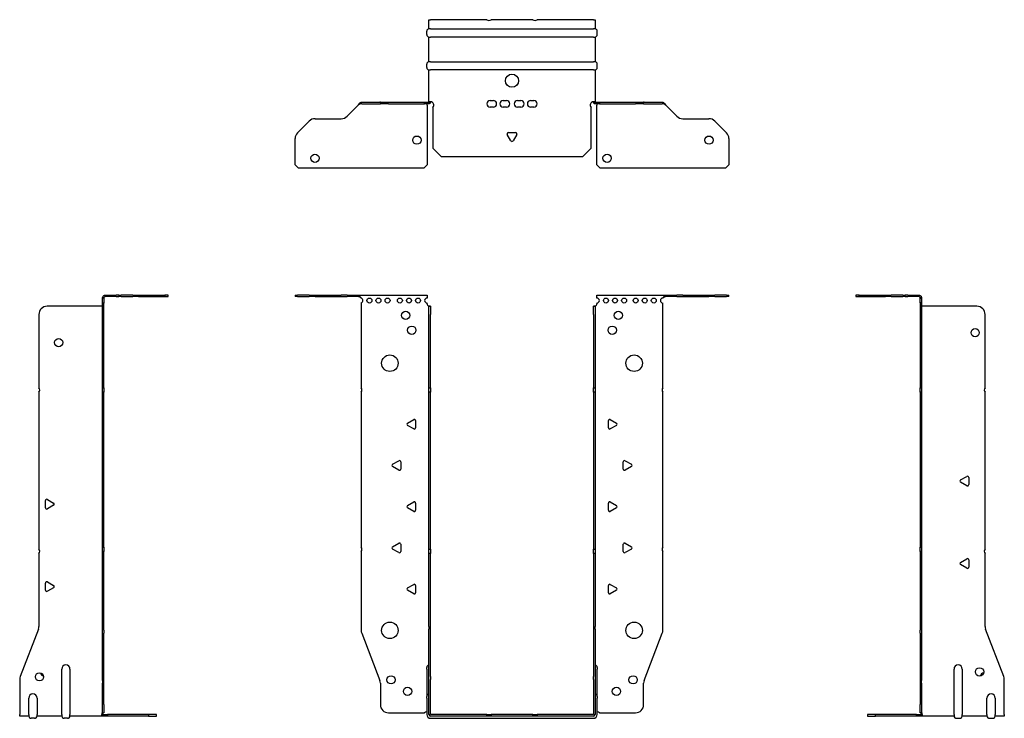
# Model space of a CAD drawing. Units: millimetres. Extents: x -299 to 407, y -651 to 168.
# Drawn here: x -299 to 299, y -256 to 168 of the extents above; entities that cross this region are included whole.
import ezdxf

# ---------------------------------------------------------------- set-up
doc = ezdxf.new("R2010")
doc.units = ezdxf.units.MM

# ---------------------------------------------------------------- blocks, each defined once
blk = doc.blocks.new('EWH253_99-bent-Front')
for p, q in [((-131.47, 0.9), (-131.47, 0)), ((-131.47, 0.9), (-130.01, 0.9)), ((-130.01, 0), (-131.47, 0)), ((-122.94, 0.9), (-130.01, 0.9)), ((-130.01, 0), (-122.94, 0)), ((-122.94, 0.9), (-119.4, 0.9)), ((-119.4, 0), (-122.94, 0)), ((-119.4, 0.9), (-103.54, 0.9)), ((-119.4, 0), (-103.54, 0)), ((-100.01, 0.9), (-103.54, 0.9)), ((-103.54, 0), (-100.01, 0)), ((-100.01, 0.9), (-93.36, 0.9)), ((-93.36, 0), (-100.01, 0)), ((-93.36, 0.3), (-93.36, 0.9)), ((-93.36, 0.9), (-51.47, 0.9)), ((-93.36, 0), (-93.36, 0.3)), ((-51.47, 0.9), (-51.47, -0.9)), ((51.47, -0.9), (51.47, 0.9)), ((51.47, 0.9), (93.36, 0.9)), ((93.36, 0.9), (93.36, 0.3)), ((93.36, 0.9), (100.01, 0.9)), ((93.36, 0.3), (93.36, 0)), ((100.01, 0), (93.36, 0)), ((103.54, 0.9), (100.01, 0.9)), ((100.01, 0), (103.54, 0)), ((103.54, 0.9), (119.4, 0.9)), ((103.54, 0), (119.4, 0)), ((119.4, 0.9), (122.94, 0.9)), ((122.94, 0), (119.4, 0)), ((130.01, 0.9), (122.94, 0.9)), ((122.94, 0), (130.01, 0)), ((130.01, 0.9), (131.47, 0.9)), ((131.47, 0), (130.01, 0)), ((131.47, 0), (131.47, 0.9)), ((-91.47, -0.9), (-91.47, -0.99)), ((-91.47, -3.81), (-91.47, -55.38)), ((-51.47, -4.4), (-51.47, -3.9)), ((-50.37, -5.9), (-50.38, -5.9)), ((-50.37, -10.9), (-50.37, -5.9)), ((-49.47, -5.9), (-50.37, -5.9)), ((-49.47, -5.9), (-49.47, -10.9)), ((49.47, -10.9), (49.47, -5.9)), ((50.37, -5.9), (49.47, -5.9)), ((50.37, -5.9), (50.37, -10.9)), ((50.38, -5.9), (50.37, -5.9)), ((51.47, -3.9), (51.47, -4.4)), ((91.47, -55.38), (91.47, -3.9)), ((-50.37, -55.38), (-50.37, -10.9)), ((-49.47, -55.38), (-49.47, -10.9)), ((49.47, -10.9), (49.47, -55.38)), ((50.37, -10.9), (50.37, -55.38)), ((-91.47, -58.02), (-91.47, -151.88)), ((-50.37, -58.02), (-50.37, -55.38)), ((-50.37, -55.38), (-49.47, -55.38)), ((-50.37, -153.08), (-50.37, -58.02)), ((-49.47, -58.02), (-50.37, -58.02)), ((-49.47, -55.38), (-49.47, -58.02)), ((-49.47, -153.08), (-49.47, -58.02)), ((49.47, -58.02), (49.47, -55.38)), ((49.47, -55.38), (50.37, -55.38)), ((49.47, -58.02), (49.47, -153.08)), ((50.37, -58.02), (49.47, -58.02)), ((50.37, -55.38), (50.37, -58.02)), ((50.37, -58.02), (50.37, -153.08)), ((91.47, -151.88), (91.47, -58.02)), ((-63.37, -76.71), (-59.62, -74.54)), ((-58.42, -75.24), (-58.42, -79.56)), ((58.42, -79.56), (58.42, -75.24)), ((59.62, -74.54), (63.37, -76.71)), ((-59.62, -80.26), (-63.37, -78.09)), ((63.37, -78.09), (59.62, -80.26)), ((-72.37, -101.71), (-68.62, -99.54)), ((-67.42, -100.24), (-67.42, -104.56)), ((67.42, -104.56), (67.42, -100.24)), ((68.62, -99.54), (72.37, -101.71)), ((-68.62, -105.26), (-72.37, -103.09)), ((72.37, -103.09), (68.62, -105.26)), ((-63.37, -126.71), (-59.62, -124.54)), ((-58.42, -125.24), (-58.42, -129.56)), ((58.42, -129.56), (58.42, -125.24)), ((59.62, -124.54), (63.37, -126.71)), ((-59.62, -130.26), (-63.37, -128.09)), ((63.37, -128.09), (59.62, -130.26)), ((-91.47, -154.52), (-91.47, -202.33)), ((-72.37, -151.71), (-68.62, -149.54)), ((-68.62, -155.26), (-72.37, -153.09)), ((-67.42, -150.24), (-67.42, -154.56)), ((-50.37, -155.72), (-50.37, -153.08)), ((-50.37, -153.08), (-49.47, -153.08)), ((-49.47, -153.08), (-49.47, -155.72)), ((49.47, -155.72), (49.47, -153.08)), ((49.47, -153.08), (50.37, -153.08)), ((50.37, -153.08), (50.37, -155.72)), ((67.42, -154.56), (67.42, -150.24)), ((68.62, -149.54), (72.37, -151.71)), ((72.37, -153.09), (68.62, -155.26)), ((91.47, -202.33), (91.47, -154.52)), ((-50.37, -199.97), (-50.37, -155.72)), ((-49.47, -155.72), (-50.37, -155.72)), ((-49.47, -199.97), (-49.47, -155.72)), ((49.47, -155.72), (49.47, -199.97)), ((50.37, -155.72), (49.47, -155.72)), ((50.37, -155.72), (50.37, -199.97)), ((-63.37, -176.71), (-59.62, -174.54)), ((-59.62, -180.26), (-63.37, -178.09)), ((-58.42, -175.24), (-58.42, -179.56)), ((58.42, -179.56), (58.42, -175.24)), ((59.62, -174.54), (63.37, -176.71)), ((63.37, -178.09), (59.62, -180.26)), ((-50.37, -199.97), (-50.37, -201.76)), ((-50.37, -230.37), (-50.37, -201.76)), ((-49.47, -201.76), (-49.47, -199.97)), ((-49.47, -230.37), (-49.47, -201.76)), ((49.47, -199.97), (49.47, -201.76)), ((49.47, -201.76), (49.47, -230.37)), ((50.37, -201.76), (50.37, -199.97)), ((50.37, -201.76), (50.37, -230.37)), ((-91.14, -204.12), (-80.16, -232.73)), ((80.16, -232.73), (91.14, -204.12)), ((-51.72, -225.9), (-51.72, -224.89)), ((-51.72, -225.9), (-51.72, -242.49)), ((51.72, -224.89), (51.72, -225.9)), ((51.72, -242.49), (51.72, -225.9)), ((-50.37, -232.17), (-50.37, -230.37)), ((-50.37, -253.4), (-50.37, -232.17)), ((-49.47, -230.37), (-49.47, -232.17)), ((-49.47, -253.4), (-49.47, -232.17)), ((49.47, -232.17), (49.47, -230.37)), ((49.47, -232.17), (49.47, -253.4)), ((50.37, -230.37), (50.37, -232.17)), ((50.37, -232.17), (50.37, -253.4)), ((-79.83, -234.53), (-79.83, -247.4)), ((79.83, -247.4), (79.83, -234.53)), ((-51.72, -243.5), (-51.72, -242.49)), ((-51.72, -243.5), (-51.72, -253.4)), ((51.72, -242.49), (51.72, -243.5)), ((51.72, -253.4), (51.72, -243.5)), ((-74.83, -252.4), (-53.02, -252.4)), ((-15.32, -253.5), (-49.37, -253.5)), ((-15.32, -254.4), (-49.37, -254.4)), ((-49.37, -255.75), (49.37, -255.75)), ((-15.32, -253.5), (-12.68, -253.5)), ((-15.32, -254.4), (-15.32, -253.5)), ((-12.68, -254.4), (-15.32, -254.4)), ((12.68, -253.5), (-12.68, -253.5)), ((-12.68, -253.5), (-12.68, -254.4)), ((12.68, -254.4), (-12.68, -254.4)), ((12.68, -253.5), (15.32, -253.5)), ((12.68, -254.4), (12.68, -253.5)), ((15.32, -254.4), (12.68, -254.4)), ((49.37, -253.5), (15.32, -253.5)), ((15.32, -253.5), (15.32, -254.4)), ((49.37, -254.4), (15.32, -254.4)), ((53.02, -252.4), (74.83, -252.4))]:
    blk.add_line(p, q)
for centre, radius in [((-86.47, -2.4), 1.5), ((-80.97, -2.4), 1.5), ((-75.47, -2.4), 1.5), ((-67.97, -2.4), 1.5), ((-62.47, -2.4), 1.5), ((-56.97, -2.4), 1.5), ((56.97, -2.4), 1.5), ((62.47, -2.4), 1.5), ((67.97, -2.4), 1.5), ((74.97, -2.4), 1.5), ((80.47, -2.4), 1.5), ((85.97, -2.4), 1.5), ((-64.47, -11.4), 2.5), ((64.47, -11.4), 2.5), ((-60.77, -20.4), 2.5), ((60.77, -20.4), 2.5), ((-74.07, -40.4), 5), ((74.07, -40.4), 5), ((-74.07, -202.4), 5), ((74.07, -202.4), 5), ((-73.33, -232.4), 2.5), ((73.43, -232.4), 2.5), ((-63.33, -239.4), 2.5), ((63.33, -239.4), 2.5)]:
    blk.add_circle(centre, radius)
for centre, radius, start, end in [((-91.97, -2.4), 1.5, 289.47122, 70.52878), ((-51.47, -2.4), 1.5, 90, 270), ((-49.97, -4.4), 1.5, 180, 250.52878), ((49.97, -4.4), 1.5, 289.47122, 0), ((51.47, -2.4), 1.5, 270, 90), ((91.47, -2.4), 1.5, 90, 270), ((-92.97, -56.7), 2, 318.59038, 41.40962), ((92.97, -56.7), 2, 138.59038, 221.40962), ((-62.97, -77.4), 0.8, 120, 240), ((-59.22, -75.24), 0.8, 0, 120), ((59.22, -75.24), 0.8, 60, 180), ((62.97, -77.4), 0.8, 300, 60), ((-59.22, -79.56), 0.8, 240, 0), ((59.22, -79.56), 0.8, 180, 300), ((-68.22, -100.24), 0.8, 0, 120), ((68.22, -100.24), 0.8, 60, 180), ((-71.97, -102.4), 0.8, 120, 240), ((-68.22, -104.56), 0.8, 240, 0), ((68.22, -104.56), 0.8, 180, 300), ((71.97, -102.4), 0.8, 300, 60), ((-59.22, -125.24), 0.8, 0, 120), ((59.22, -125.24), 0.8, 60, 180), ((-62.97, -127.4), 0.8, 120, 240), ((-59.22, -129.56), 0.8, 240, 0), ((59.22, -129.56), 0.8, 180, 300), ((62.97, -127.4), 0.8, 300, 60), ((-92.97, -153.2), 2, 318.59038, 41.40962), ((-71.97, -152.4), 0.8, 120, 240), ((-68.22, -150.24), 0.8, 0, 120), ((-68.22, -154.56), 0.8, 240, 0), ((68.22, -150.24), 0.8, 60, 180), ((68.22, -154.56), 0.8, 180, 300), ((71.97, -152.4), 0.8, 300, 60), ((92.97, -153.2), 2, 138.59038, 221.40962), ((-62.97, -177.4), 0.8, 120, 240), ((-59.22, -175.24), 0.8, 0, 120), ((59.22, -175.24), 0.8, 60, 180), ((62.97, -177.4), 0.8, 300, 60), ((-59.22, -179.56), 0.8, 240, 0), ((59.22, -179.56), 0.8, 180, 300), ((-86.47, -202.33), 5, 180, 201), ((86.47, -202.33), 5, 339, 0), ((-50.22, -224.89), 1.5, 95.73917, 180), ((50.22, -224.89), 1.5, 0, 84.26083), ((-84.83, -234.53), 5, 0, 21), ((84.83, -234.53), 5, 159, 180), ((-50.22, -242.49), 1.5, 95.73917, 180), ((50.22, -242.49), 1.5, 0, 84.26083), ((-74.83, -247.4), 5, 180, 270), ((74.83, -247.4), 5, 270, 0), ((-51.63, -253.9), 2.05, 92.71092, 132.97028), ((-49.37, -253.4), 2.35, 180, 270), ((-49.37, -253.4), 1, 180, 270), ((-49.37, -253.4), 0.1, 180, 270), ((49.37, -253.4), 2.35, 270, 0), ((49.37, -253.4), 1, 270, 0), ((49.37, -253.4), 0.1, 270, 0), ((51.63, -253.9), 2.05, 47.02972, 87.28908)]:
    blk.add_arc(centre, radius, start, end)
for points, knots in [([(-93.36, 0.9), (-93.17, 0.9), (-92.98, 0.83), (-92.61, 0.58), (-92.42, 0.39), (-92.11, 0.01), (-91.98, -0.16), (-91.73, -0.52), (-91.6, -0.71), (-91.47, -0.9)], [0, 0, 0, 0, 0.1017342, 0.1017342, 0.2034273, 0.2034273, 0.2722123, 0.2722123, 0.340998, 0.340998, 0.340998, 0.340998]), ([(-91.47, -0.9), (-91.6, -0.8), (-91.73, -0.71), (-92.12, -0.43), (-92.38, -0.27), (-92.76, -0.11), (-92.88, -0.07), (-93.12, -0.01), (-93.24, 0), (-93.36, 0)], [0, 0, 0, 0, 0.0487794, 0.0487794, 0.1469475, 0.1469475, 0.1918239, 0.1918239, 0.2367007, 0.2367007, 0.2367007, 0.2367007]), ([(91.47, -0.9), (91.66, -0.62), (91.85, -0.34), (92.22, 0.16), (92.41, 0.38), (92.72, 0.66), (92.85, 0.75), (93.1, 0.87), (93.23, 0.9), (93.36, 0.9)], [0, 0, 0, 0, 0.1017342, 0.1017342, 0.2034273, 0.2034273, 0.2722123, 0.2722123, 0.340998, 0.340998, 0.340998, 0.340998]), ([(-50.38, -5.9), (-50.38, -5.9), (-50.38, -5.9), (-50.39, -5.89), (-50.4, -5.89), (-50.42, -5.88), (-50.43, -5.87), (-50.45, -5.84), (-50.46, -5.82), (-50.47, -5.81)], [0, 0, 0, 0, 0.00270019, 0.00270019, 0.00577332, 0.00577332, 0.0095422, 0.0095422, 0.01545704, 0.01545704, 0.01545704, 0.01545704]), ([(-50.47, -5.81), (-50.34, -5.83), (-50.21, -5.85), (-49.97, -5.87), (-49.86, -5.88), (-49.71, -5.89), (-49.66, -5.9), (-49.58, -5.9), (-49.55, -5.9), (-49.52, -5.9)], [0, 0, 0, 0, 0.0398384, 0.0398384, 0.0791351, 0.0791351, 0.1025996, 0.1025996, 0.1260856, 0.1260856, 0.1260856, 0.1260856]), ([(49.52, -5.9), (49.56, -5.9), (49.63, -5.9), (49.8, -5.89), (49.9, -5.88), (50.08, -5.86), (50.16, -5.85), (50.31, -5.84), (50.39, -5.83), (50.47, -5.81)], [0, 0, 0, 0, 0.0388321, 0.0388321, 0.0776902, 0.0776902, 0.1017558, 0.1017558, 0.1257827, 0.1257827, 0.1257827, 0.1257827]), ([(50.47, -5.81), (50.47, -5.82), (50.45, -5.84), (50.43, -5.87), (50.42, -5.88), (50.4, -5.89), (50.4, -5.89), (50.39, -5.9), (50.38, -5.9), (50.38, -5.9), (50.38, -5.9), (50.38, -5.9)], [0, 0, 0, 0, 0.00360947, 0.00360947, 0.00631481, 0.00631481, 0.00848354, 0.00848354, 0.00949281, 0.00949281, 0.01048091, 0.01048091, 0.01048091, 0.01048091]), ([(93.36, 0), (93.23, 0), (93.1, -0.02), (92.71, -0.11), (92.45, -0.23), (92.07, -0.47), (91.95, -0.55), (91.71, -0.72), (91.59, -0.81), (91.47, -0.9)], [0, 0, 0, 0, 0.0487794, 0.0487794, 0.1469475, 0.1469475, 0.1918239, 0.1918239, 0.2367007, 0.2367007, 0.2367007, 0.2367007])]:
    blk.add_open_spline(points, degree=3, knots=knots)
blk = doc.blocks.new('EWH253_99-bent-Left')
for p, q in [((-39.02, 0.9), (-39.02, 0)), ((-37.02, 0.9), (-39.02, 0.9)), ((-39.02, 0), (-37.02, 0)), ((-37.02, 0.9), (-21.09, 0.9)), ((-37.02, 0), (-37.02, 0.9)), ((-37.02, 0), (-21.09, 0)), ((-21.09, 0.9), (-17.55, 0.9)), ((-17.55, 0), (-21.09, 0)), ((-10.48, 0.9), (-17.55, 0.9)), ((-17.55, 0), (-10.48, 0)), ((-10.48, 0.9), (-9.02, 0.9)), ((-9.02, 0), (-10.48, 0)), ((-9.02, 0), (-9.02, 0.9)), ((-7.55, 0.9), (-9.02, 0.9)), ((-9.02, 0), (-7.55, 0)), ((-7.55, 0.9), (-0.9, 0.9)), ((-0.9, 0), (-7.55, 0)), ((-0.9, 0.3), (-0.9, 0.9)), ((-0.9, 0), (-0.9, 0.3)), ((0.9, -0.9), (0, -0.9)), ((0, -0.9), (0, -0.99)), ((0, -0.99), (0.9, -0.99)), ((0, -3.81), (0, -0.99)), ((0, -3.81), (0, -55.38)), ((0.9, -3.81), (0, -3.81)), ((0.9, -0.9), (0.9, -0.99)), ((0.9, -0.99), (0.9, -3.81)), ((0.9, -3.81), (0.9, -55.38)), ((1, -5.9), (0.97, -5.9)), ((34.37, -5.9), (1, -5.9)), ((39.37, -55.38), (39.37, -10.9)), ((0, -55.38), (0.9, -55.38)), ((0, -58.02), (0, -55.38)), ((0, -58.02), (0, -151.88)), ((0.9, -58.02), (0, -58.02)), ((0.9, -55.38), (0.9, -58.02)), ((0.9, -58.02), (0.9, -151.88)), ((39.37, -153.08), (39.37, -58.02)), ((24.47, -111.18), (28.22, -109.01)), ((28.22, -114.73), (24.47, -112.56)), ((29.42, -109.71), (29.42, -114.04)), ((0, -151.88), (0.9, -151.88)), ((0, -154.52), (0, -151.88)), ((0, -154.52), (0, -202.33)), ((0.9, -154.52), (0, -154.52)), ((0.9, -151.88), (0.9, -154.52)), ((0.9, -154.52), (0.9, -202.33)), ((24.47, -161.18), (28.22, -159.01)), ((29.42, -159.71), (29.42, -164.04)), ((39.37, -199.97), (39.37, -155.72)), ((28.22, -164.73), (24.47, -162.56)), ((0, -204.12), (0, -202.33)), ((0.9, -202.33), (0.9, -204.12)), ((50.69, -230.37), (39.7, -201.76)), ((0, -204.12), (0, -232.73)), ((0.9, -204.12), (0.9, -232.73)), ((20.52, -253.4), (20.52, -225.9)), ((25.52, -225.9), (25.52, -253.4)), ((0, -232.73), (0, -234.53)), ((0.9, -234.53), (0.9, -232.73)), ((51.02, -253.4), (51.02, -232.17)), ((0, -234.53), (0, -247.4)), ((0.9, -234.53), (0.9, -247.4)), ((40.52, -253.4), (40.52, -243.5)), ((45.52, -243.5), (45.52, -253.4)), ((0, -252.4), (0, -247.4)), ((0.9, -247.4), (0.9, -252.4)), ((-26.98, -253.5), (-31.98, -253.5)), ((-31.98, -253.5), (-31.98, -254.4)), ((-31.98, -254.4), (-26.98, -254.4)), ((-2.18, -253.5), (-26.98, -253.5)), ((-26.98, -254.4), (-26.98, -253.5)), ((-2.18, -254.4), (-26.98, -254.4)), ((-2.18, -253.5), (1.22, -253.5)), ((-2.18, -254.4), (-2.18, -253.5)), ((1.27, -254.4), (-2.18, -254.4)), ((0, -252.4), (0.9, -252.4)), ((1.27, -254.4), (1.27, -254.2)), ((20.52, -254.4), (1.27, -254.4)), ((20.52, -253.4), (20.52, -254.4)), ((22.01, -255.75), (24.03, -255.75)), ((25.52, -254.4), (25.52, -253.4)), ((40.52, -254.4), (25.52, -254.4)), ((40.52, -253.4), (40.52, -254.4)), ((42.01, -255.75), (44.03, -255.75)), ((45.52, -254.4), (45.52, -253.4)), ((51.02, -254.4), (45.52, -254.4)), ((51.02, -253.4), (51.02, -254.4))]:
    blk.add_line(p, q)
for centre in [(33.37, -21.9), (36.02, -227.6)]:
    blk.add_circle(centre, 2.5)
for centre, radius, start, end in [((34.37, -10.9), 5, 0, 90), ((40.87, -56.7), 2, 138.59038, 221.40962), ((24.87, -111.87), 0.8, 120, 240), ((28.62, -109.71), 0.8, 0, 120), ((28.62, -114.04), 0.8, 240, 0), ((40.87, -154.4), 2, 138.59038, 221.40962), ((24.87, -161.87), 0.8, 120, 240), ((28.62, -159.71), 0.8, 0, 120), ((28.62, -164.04), 0.8, 240, 0), ((44.37, -199.97), 5, 180, 201), ((23.02, -225.9), 2.5, 0, 180), ((39.02, -230.6), 2.5, 103.05194, 166.94806), ((46.02, -232.17), 5, 0, 21), ((43.02, -243.5), 2.5, 0, 180), ((-0.78, -253.9), 2.05, 14.11698, 29.68904), ((22.01, -254.25), 1.5, 185.73917, 270), ((24.03, -254.25), 1.5, 270, 354.26083), ((42.01, -254.25), 1.5, 185.73917, 270), ((44.03, -254.25), 1.5, 270, 354.26083)]:
    blk.add_arc(centre, radius, start, end)
for points, knots in [([(-0.9, 0.9), (-0.62, 0.9), (-0.34, 0.83), (0.16, 0.58), (0.38, 0.39), (0.66, 0.01), (0.75, -0.16), (0.87, -0.52), (0.9, -0.71), (0.9, -0.9)], [0, 0, 0, 0, 0.1017342, 0.1017342, 0.2034273, 0.2034273, 0.2722123, 0.2722123, 0.340998, 0.340998, 0.340998, 0.340998]), ([(0, -0.9), (0, -0.8), (-0.02, -0.71), (-0.11, -0.43), (-0.23, -0.27), (-0.47, -0.11), (-0.55, -0.07), (-0.72, -0.01), (-0.81, 0), (-0.9, 0)], [0, 0, 0, 0, 0.0487794, 0.0487794, 0.1469475, 0.1469475, 0.1918239, 0.1918239, 0.2367007, 0.2367007, 0.2367007, 0.2367007]), ([(0.97, -5.9), (0.96, -5.9), (0.95, -5.9), (0.94, -5.89), (0.93, -5.89), (0.92, -5.88), (0.91, -5.87), (0.9, -5.84), (0.9, -5.82), (0.9, -5.81)], [0, 0, 0, 0, 0.00270019, 0.00270019, 0.00577332, 0.00577332, 0.0095422, 0.0095422, 0.01545704, 0.01545704, 0.01545704, 0.01545704]), ([(1, -252.88), (0.95, -252.85), (0.88, -252.8), (0.65, -252.67), (0.52, -252.59), (0.32, -252.48), (0.24, -252.44), (0.18, -252.4)], [0, 0, 0, 0, 0.01782144, 0.01782144, 0.04484088, 0.04484088, 0.0639193, 0.0639193, 0.0639193, 0.0639193]), ([(0.9, -252.21), (0.9, -252.25), (0.9, -252.29), (0.92, -252.39), (0.93, -252.47), (0.95, -252.61), (0.96, -252.66), (0.98, -252.77), (0.99, -252.82), (1, -252.88)], [0, 0, 0, 0, 0.01290977, 0.01290977, 0.0345176, 0.0345176, 0.04616279, 0.04616279, 0.05991354, 0.05991354, 0.05991354, 0.05991354]), ([(1.21, -253.4), (1.22, -253.53), (1.23, -253.66), (1.25, -253.9), (1.26, -254.01), (1.27, -254.2), (1.27, -254.27), (1.27, -254.35), (1.27, -254.37), (1.27, -254.39), (1.27, -254.4), (1.27, -254.4)], [0, 0, 0, 0, 0.0394478, 0.0394478, 0.0786333, 0.0786333, 0.1176873, 0.1176873, 0.1377579, 0.1377579, 0.1578235, 0.1578235, 0.1578235, 0.1578235])]:
    blk.add_open_spline(points, degree=3, knots=knots)
blk = doc.blocks.new('EWH253_99-bent-Right')
for p, q in [((0.9, 0.9), (0.9, 0.3)), ((0.9, 0.9), (7.55, 0.9)), ((0.9, 0.3), (0.9, 0)), ((7.55, 0), (0.9, 0)), ((9.02, 0.9), (7.55, 0.9)), ((7.55, 0), (9.02, 0)), ((9.02, 0.9), (9.02, 0)), ((9.02, 0.9), (10.48, 0.9)), ((10.48, 0), (9.02, 0)), ((17.55, 0.9), (10.48, 0.9)), ((10.48, 0), (17.55, 0)), ((17.55, 0.9), (21.09, 0.9)), ((21.09, 0), (17.55, 0)), ((21.09, 0.9), (37.02, 0.9)), ((21.09, 0), (37.02, 0)), ((39.02, 0.9), (37.02, 0.9)), ((37.02, 0.9), (37.02, 0)), ((37.02, 0), (39.02, 0)), ((39.02, 0), (39.02, 0.9)), ((-1, -5.9), (-34.37, -5.9)), ((-0.97, -5.9), (-1, -5.9)), ((0, -0.9), (-0.9, -0.9)), ((-0.9, -3.9), (-0.9, -0.9)), ((0, -3.9), (-0.9, -3.9)), ((-0.9, -55.38), (-0.9, -3.9)), ((0, -0.9), (0, -3.9)), ((0, -55.38), (0, -3.9)), ((-39.37, -10.9), (-39.37, -55.38)), ((-39.37, -58.02), (-39.37, -153.08)), ((-0.9, -55.38), (0, -55.38)), ((-0.9, -58.02), (-0.9, -55.38)), ((-0.9, -151.88), (-0.9, -58.02)), ((0, -58.02), (-0.9, -58.02)), ((0, -55.38), (0, -58.02)), ((0, -151.88), (0, -58.02)), ((-35.42, -128.04), (-35.42, -123.71)), ((-34.22, -123.01), (-30.47, -125.18)), ((-30.47, -126.56), (-34.22, -128.73)), ((-0.9, -151.88), (0, -151.88)), ((-0.9, -154.52), (-0.9, -151.88)), ((-0.9, -202.33), (-0.9, -154.52)), ((0, -154.52), (-0.9, -154.52)), ((0, -151.88), (0, -154.52)), ((0, -202.33), (0, -154.52)), ((-39.37, -155.72), (-39.37, -199.97)), ((-34.22, -173.01), (-30.47, -175.18)), ((-35.42, -178.04), (-35.42, -173.71)), ((-30.47, -176.56), (-34.22, -178.73)), ((-39.7, -201.76), (-50.69, -230.37)), ((-0.9, -204.12), (-0.9, -202.33)), ((0, -202.33), (0, -204.12)), ((-0.9, -232.73), (-0.9, -204.12)), ((0, -232.73), (0, -204.12)), ((-25.52, -253.4), (-25.52, -225.9)), ((-20.52, -225.9), (-20.52, -253.4)), ((-51.02, -232.17), (-51.02, -253.4)), ((-0.9, -232.73), (-0.9, -234.53)), ((0, -234.53), (0, -232.73)), ((-0.9, -247.4), (-0.9, -234.53)), ((0, -247.4), (0, -234.53)), ((-45.52, -253.4), (-45.52, -243.5)), ((-40.52, -243.5), (-40.52, -253.4)), ((-0.9, -252.4), (-0.9, -247.4)), ((0, -247.4), (0, -252.4)), ((-51.02, -254.4), (-51.02, -253.4)), ((-45.52, -254.4), (-51.02, -254.4)), ((-45.52, -253.4), (-45.52, -254.4)), ((-42.01, -255.75), (-44.03, -255.75)), ((-40.52, -254.4), (-40.52, -253.4)), ((-25.52, -254.4), (-40.52, -254.4)), ((-25.52, -253.4), (-25.52, -254.4)), ((-22.01, -255.75), (-24.03, -255.75)), ((-20.52, -254.4), (-20.52, -253.4)), ((-1.27, -254.4), (-20.52, -254.4)), ((-1.27, -254.2), (-1.27, -254.4)), ((2.18, -254.4), (-1.27, -254.4)), ((-1.22, -253.5), (2.18, -253.5)), ((-0.9, -252.4), (0, -252.4)), ((26.98, -253.5), (2.18, -253.5)), ((2.18, -253.5), (2.18, -254.4)), ((26.98, -254.4), (2.18, -254.4)), ((31.98, -253.5), (26.98, -253.5)), ((26.98, -253.5), (26.98, -254.4)), ((26.98, -254.4), (31.98, -254.4)), ((31.98, -254.4), (31.98, -253.5))]:
    blk.add_line(p, q)
for centre in [(-27.37, -27.9), (-39.02, -230.6)]:
    blk.add_circle(centre, 2.5)
for centre, radius, start, end in [((-34.37, -10.9), 5, 90, 180), ((-40.87, -56.7), 2, 318.59038, 41.40962), ((-34.62, -123.71), 0.8, 60, 180), ((-30.87, -125.87), 0.8, 300, 60), ((-34.62, -128.04), 0.8, 180, 300), ((-40.87, -154.4), 2, 318.59038, 41.40962), ((-34.62, -173.71), 0.8, 60, 180), ((-34.62, -178.04), 0.8, 180, 300), ((-30.87, -175.87), 0.8, 300, 60), ((-44.37, -199.97), 5, 339, 0), ((-23.02, -225.9), 2.5, 0, 180), ((-46.02, -232.17), 5, 159, 180), ((-36.02, -227.6), 2.5, 193.05194, 256.94806), ((-43.02, -243.5), 2.5, 0, 180), ((-44.03, -254.25), 1.5, 185.73917, 270), ((-42.01, -254.25), 1.5, 270, 354.26083), ((-24.03, -254.25), 1.5, 185.73917, 270), ((-22.01, -254.25), 1.5, 270, 354.26083), ((0.78, -253.9), 2.05, 150.31096, 165.88302)]:
    blk.add_arc(centre, radius, start, end)
for points, knots in [([(-0.9, -0.9), (-0.9, -0.62), (-0.83, -0.34), (-0.58, 0.16), (-0.39, 0.38), (-0.01, 0.66), (0.16, 0.75), (0.52, 0.87), (0.71, 0.9), (0.9, 0.9)], [0, 0, 0, 0, 0.1017342, 0.1017342, 0.2034273, 0.2034273, 0.2722123, 0.2722123, 0.340998, 0.340998, 0.340998, 0.340998]), ([(-0.9, -5.81), (-0.9, -5.82), (-0.9, -5.84), (-0.91, -5.87), (-0.91, -5.88), (-0.93, -5.89), (-0.93, -5.89), (-0.95, -5.9), (-0.95, -5.9), (-0.96, -5.9), (-0.96, -5.9), (-0.97, -5.9)], [0, 0, 0, 0, 0.00360947, 0.00360947, 0.00631481, 0.00631481, 0.00848354, 0.00848354, 0.00949281, 0.00949281, 0.01048091, 0.01048091, 0.01048091, 0.01048091]), ([(0.9, 0), (0.8, 0), (0.71, -0.02), (0.43, -0.11), (0.27, -0.23), (0.11, -0.47), (0.07, -0.55), (0.01, -0.72), (0, -0.81), (0, -0.9)], [0, 0, 0, 0, 0.0487794, 0.0487794, 0.1469475, 0.1469475, 0.1918239, 0.1918239, 0.2367007, 0.2367007, 0.2367007, 0.2367007]), ([(-1.27, -254.4), (-1.27, -254.4), (-1.27, -254.38), (-1.27, -254.28), (-1.27, -254.21), (-1.26, -254.03), (-1.25, -253.93), (-1.24, -253.74), (-1.23, -253.68), (-1.22, -253.54), (-1.21, -253.47), (-1.21, -253.4)], [0, 0, 0, 0, 0.0383308, 0.0383308, 0.0766529, 0.0766529, 0.1156141, 0.1156141, 0.1366631, 0.1366631, 0.15769, 0.15769, 0.15769, 0.15769]), ([(-1, -252.88), (-0.99, -252.81), (-0.98, -252.73), (-0.95, -252.56), (-0.93, -252.47), (-0.91, -252.36), (-0.91, -252.33), (-0.9, -252.26), (-0.9, -252.23), (-0.9, -252.21)], [0, 0, 0, 0, 0.02372664, 0.02372664, 0.05543454, 0.05543454, 0.07001065, 0.07001065, 0.08275983, 0.08275983, 0.08275983, 0.08275983]), ([(-0.18, -252.4), (-0.22, -252.42), (-0.26, -252.45), (-0.4, -252.53), (-0.52, -252.59), (-0.74, -252.72), (-0.86, -252.79), (-1, -252.88)], [0.0645016, 0.0645016, 0.0645016, 0.0645016, 0.0851195, 0.0851195, 0.1302786, 0.1302786, 0.1646638, 0.1646638, 0.1646638, 0.1646638])]:
    blk.add_open_spline(points, degree=3, knots=knots)
blk = doc.blocks.new('EWH253_99-bent-Bottom')
for p, q in [((-50.37, 51.02), (-49.37, 51.02)), ((-50.37, 45.52), (-50.37, 51.02)), ((-15.32, 51.02), (-49.37, 51.02)), ((12.68, 51.02), (-12.68, 51.02)), ((49.37, 51.02), (15.32, 51.02)), ((49.37, 51.02), (50.37, 51.02)), ((50.37, 51.02), (50.37, 45.52)), ((-51.72, 42.01), (-51.72, 44.03)), ((-49.37, 45.52), (-50.37, 45.52)), ((-49.37, 45.52), (49.37, 45.52)), ((50.37, 45.52), (49.37, 45.52)), ((51.72, 42.01), (51.72, 44.03)), ((-50.37, 25.52), (-50.37, 40.52)), ((-50.37, 40.52), (-49.37, 40.52)), ((49.37, 40.52), (-49.37, 40.52)), ((49.37, 40.52), (50.37, 40.52)), ((50.37, 40.52), (50.37, 25.52)), ((-51.72, 22.01), (-51.72, 24.03)), ((-49.37, 25.52), (-50.37, 25.52)), ((-49.37, 25.52), (49.37, 25.52)), ((50.37, 25.52), (49.37, 25.52)), ((51.72, 22.01), (51.72, 24.03)), ((-50.37, 1.21), (-50.37, 20.52)), ((-50.37, 20.52), (-49.37, 20.52)), ((49.37, 20.52), (-49.37, 20.52)), ((49.37, 20.52), (50.37, 20.52)), ((50.37, 20.52), (50.37, 1.21)), ((-91.47, 0.9), (-91.14, 0.9)), ((-91.47, 0.9), (-91.47, 0)), ((-91.14, 0), (-91.47, 0)), ((-91.14, 0.9), (-80.16, 0.9)), ((-91.14, 0), (-80.16, 0)), ((-79.83, 0.9), (-80.16, 0.9)), ((-80.16, 0), (-79.83, 0)), ((-79.83, 0.9), (-74.83, 0.9)), ((-79.83, 0.9), (-79.83, 0)), ((-74.83, 0), (-79.83, 0)), ((-74.83, 0.9), (-53.02, 0.9)), ((-74.83, 0), (-53.02, 0)), ((-53.02, 0.9), (-50.47, 0.9)), ((-53.02, 0), (-53.02, 0.9)), ((-50.47, 0), (-53.02, 0)), ((-51.47, -0.9), (-51.47, 0)), ((-50.47, 0.6), (-50.47, 0.9)), ((-50.47, 0), (-50.47, 0.6)), ((-50.37, 1), (-50.37, 1.21)), ((-49.77, 1.21), (-50.37, 1.21)), ((-50.37, 1), (-50.07, 1)), ((-50.07, 1), (-49.47, 1)), ((-49.47, 1.21), (-49.77, 1.21)), ((-49.47, 1.21), (-49.47, 1)), ((-13.3, 2.02), (-11.3, 2.02)), ((-5.3, 2.02), (-3.3, 2.02)), ((3.3, 2.02), (5.3, 2.02)), ((11.3, 2.02), (13.3, 2.02)), ((49.47, 1), (49.47, 1.21)), ((49.77, 1.21), (49.47, 1.21)), ((49.47, 1), (50.07, 1)), ((50.37, 1.21), (49.77, 1.21)), ((50.07, 1), (50.37, 1)), ((50.37, 1.21), (50.37, 1)), ((50.47, 0.9), (53.02, 0.9)), ((50.47, 0.9), (50.47, 0.6)), ((50.47, 0.6), (50.47, 0)), ((53.02, 0), (50.47, 0)), ((51.47, 0), (51.47, -0.9)), ((53.02, 0.9), (74.83, 0.9)), ((53.02, 0.9), (53.02, 0)), ((53.02, 0), (74.83, 0)), ((74.83, 0.9), (79.83, 0.9)), ((79.83, 0), (74.83, 0)), ((80.16, 0.9), (79.83, 0.9)), ((79.83, 0), (79.83, 0.9)), ((79.83, 0), (80.16, 0)), ((80.16, 0.9), (91.14, 0.9)), ((80.16, 0), (91.14, 0)), ((91.14, 0.9), (91.47, 0.9)), ((91.47, 0), (91.14, 0)), ((91.47, 0), (91.47, 0.9)), ((-93.36, -0.9), (-100.01, -7.55)), ((-51.47, -0.9), (-51.47, -37.02)), ((-48, -2.18), (-48, -26.98)), ((-11.3, -1.98), (-13.3, -1.98)), ((-3.3, -1.98), (-5.3, -1.98)), ((5.3, -1.98), (3.3, -1.98)), ((13.3, -1.98), (11.3, -1.98)), ((48, -26.98), (48, -2.18)), ((51.47, -37.02), (51.47, -0.9)), ((100.01, -7.55), (93.36, -0.9)), ((-130.01, -17.55), (-122.94, -10.48)), ((-119.4, -9.02), (-103.54, -9.02)), ((103.54, -9.02), (119.4, -9.02)), ((122.94, -10.48), (130.01, -17.55)), ((-2.16, -17.43), (2.16, -17.43)), ((-131.47, -37.02), (-131.47, -21.09)), ((-0.69, -22.38), (-2.86, -18.63)), ((2.86, -18.63), (0.69, -22.38)), ((131.47, -21.09), (131.47, -37.02)), ((-43, -31.98), (-48, -26.98)), ((48, -26.98), (43, -31.98)), ((-43, -31.98), (43, -31.98)), ((-129.47, -39.02), (-131.47, -37.02)), ((-53.47, -39.02), (-129.47, -39.02)), ((-51.47, -37.02), (-53.47, -39.02)), ((53.47, -39.02), (51.47, -37.02)), ((129.47, -39.02), (53.47, -39.02)), ((131.47, -37.02), (129.47, -39.02))]:
    blk.add_line(p, q)
for centre, radius in [((0, 14.02), 4), ((-57.67, -22.02), 2.5), ((119.47, -22.02), 2.5), ((-119.47, -33.02), 2.5), ((57.67, -33.02), 2.5)]:
    blk.add_circle(centre, radius)
for centre, radius, start, end in [((-14, 52.52), 2, 228.59038, 311.40962), ((14, 52.52), 2, 228.59038, 311.40962), ((-50.22, 44.03), 1.5, 95.73917, 180), ((-50.22, 42.01), 1.5, 180, 264.26083), ((50.22, 44.03), 1.5, 0, 84.26083), ((50.22, 42.01), 1.5, 275.73917, 0), ((-50.22, 24.03), 1.5, 95.73917, 180), ((50.22, 24.03), 1.5, 0, 84.26083), ((-50.22, 22.01), 1.5, 180, 264.26083), ((50.22, 22.01), 1.5, 275.73917, 0), ((-49.5, -0.78), 2.05, 317.02972, 86.42446), ((-13.3, 0.02), 2, 90, 270), ((-11.3, 0.02), 2, 270, 90), ((-5.3, 0.02), 2, 90, 270), ((-3.3, 0.02), 2, 270, 90), ((3.3, 0.02), 2, 90, 270), ((5.3, 0.02), 2, 270, 90), ((11.3, 0.02), 2, 90, 270), ((13.3, 0.02), 2, 270, 90), ((49.5, -0.78), 2.05, 93.57554, 222.97028), ((-119.4, -14.02), 5, 90, 135), ((-103.54, -4.02), 5, 270, 315), ((103.54, -4.02), 5, 225, 270), ((119.4, -14.02), 5, 45, 90), ((-126.47, -21.09), 5, 135, 180), ((-2.16, -18.23), 0.8, 90, 210), ((2.16, -18.23), 0.8, 330, 90), ((126.47, -21.09), 5, 0, 45), ((0, -21.98), 0.8, 210, 330)]:
    blk.add_arc(centre, radius, start, end)
for points, knots in [([(-93.36, -0.9), (-93.17, -0.62), (-92.98, -0.34), (-92.61, 0.16), (-92.42, 0.38), (-92.11, 0.66), (-91.98, 0.75), (-91.73, 0.87), (-91.6, 0.9), (-91.47, 0.9)], [0, 0, 0, 0, 0.1017342, 0.1017342, 0.2034273, 0.2034273, 0.2722123, 0.2722123, 0.340998, 0.340998, 0.340998, 0.340998]), ([(-50.47, 0.9), (-50.46, 0.9), (-50.44, 0.9), (-50.41, 0.92), (-50.4, 0.93), (-50.38, 0.95), (-50.38, 0.96), (-50.37, 0.98), (-50.37, 0.99), (-50.37, 1)], [0, 0, 0, 0, 0.01290977, 0.01290977, 0.0345176, 0.0345176, 0.04616279, 0.04616279, 0.05991354, 0.05991354, 0.05991354, 0.05991354]), ([(-49.47, 1), (-49.47, 0.95), (-49.48, 0.88), (-49.52, 0.65), (-49.58, 0.52), (-49.76, 0.29), (-49.86, 0.2), (-50.06, 0.09), (-50.14, 0.05), (-50.3, 0.01), (-50.39, 0), (-50.47, 0)], [0, 0, 0, 0, 0.01782144, 0.01782144, 0.04484088, 0.04484088, 0.07004555, 0.07004555, 0.08490514, 0.08490514, 0.09972594, 0.09972594, 0.09972594, 0.09972594]), ([(-50.37, 1.21), (-50.37, 1.22), (-50.35, 1.23), (-50.25, 1.25), (-50.17, 1.26), (-49.99, 1.27), (-49.88, 1.27), (-49.7, 1.27), (-49.64, 1.27), (-49.51, 1.27), (-49.44, 1.27), (-49.37, 1.27)], [0, 0, 0, 0, 0.0394478, 0.0394478, 0.0786333, 0.0786333, 0.1176873, 0.1176873, 0.1377579, 0.1377579, 0.1578235, 0.1578235, 0.1578235, 0.1578235]), ([(-49.43, 1.27), (-49.43, 1.27), (-49.43, 1.27), (-49.44, 1.26), (-49.45, 1.26), (-49.46, 1.25), (-49.46, 1.24), (-49.47, 1.22), (-49.47, 1.21), (-49.47, 1.21)], [0.00911526, 0.00911526, 0.00911526, 0.00911526, 0.00985575, 0.00985575, 0.01607896, 0.01607896, 0.022844, 0.022844, 0.03216191, 0.03216191, 0.03216191, 0.03216191]), ([(49.37, 1.27), (49.5, 1.27), (49.63, 1.27), (49.86, 1.27), (49.97, 1.27), (50.16, 1.26), (50.23, 1.25), (50.31, 1.24), (50.34, 1.23), (50.36, 1.22), (50.37, 1.21), (50.37, 1.21)], [0, 0, 0, 0, 0.0383308, 0.0383308, 0.0766529, 0.0766529, 0.1156141, 0.1156141, 0.1366631, 0.1366631, 0.15769, 0.15769, 0.15769, 0.15769]), ([(49.47, 1.21), (49.47, 1.22), (49.47, 1.24), (49.46, 1.25), (49.45, 1.26), (49.44, 1.26), (49.43, 1.26), (49.43, 1.27)], [0, 0, 0, 0, 0.00748678, 0.00748678, 0.01585951, 0.01585951, 0.0204509, 0.0204509, 0.0204509, 0.0204509]), ([(50.47, 0), (50.34, 0), (50.2, 0.03), (49.96, 0.13), (49.85, 0.21), (49.66, 0.4), (49.58, 0.52), (49.5, 0.74), (49.47, 0.86), (49.47, 1)], [0, 0, 0, 0, 0.0420353, 0.0420353, 0.0851195, 0.0851195, 0.1302786, 0.1302786, 0.1646638, 0.1646638, 0.1646638, 0.1646638]), ([(50.37, 1), (50.37, 0.99), (50.37, 0.98), (50.39, 0.95), (50.4, 0.93), (50.42, 0.91), (50.43, 0.91), (50.45, 0.9), (50.46, 0.9), (50.47, 0.9)], [0, 0, 0, 0, 0.02372664, 0.02372664, 0.05543454, 0.05543454, 0.07001065, 0.07001065, 0.08275983, 0.08275983, 0.08275983, 0.08275983]), ([(91.47, 0.9), (91.66, 0.9), (91.85, 0.83), (92.22, 0.58), (92.41, 0.39), (92.72, 0.01), (92.85, -0.16), (93.1, -0.52), (93.23, -0.71), (93.36, -0.9)], [0, 0, 0, 0, 0.1017342, 0.1017342, 0.2034273, 0.2034273, 0.2722123, 0.2722123, 0.340998, 0.340998, 0.340998, 0.340998]), ([(-91.47, 0), (-91.6, 0), (-91.73, -0.02), (-92.12, -0.11), (-92.38, -0.23), (-92.76, -0.47), (-92.88, -0.55), (-93.12, -0.72), (-93.24, -0.81), (-93.36, -0.9)], [0, 0, 0, 0, 0.0487794, 0.0487794, 0.1469475, 0.1469475, 0.1918239, 0.1918239, 0.2367007, 0.2367007, 0.2367007, 0.2367007]), ([(93.36, -0.9), (93.23, -0.8), (93.1, -0.71), (92.71, -0.43), (92.45, -0.27), (92.07, -0.11), (91.95, -0.07), (91.71, -0.01), (91.59, 0), (91.47, 0)], [0, 0, 0, 0, 0.0487794, 0.0487794, 0.1469475, 0.1469475, 0.1918239, 0.1918239, 0.2367007, 0.2367007, 0.2367007, 0.2367007])]:
    blk.add_open_spline(points, degree=3, knots=knots)

msp = doc.modelspace()

# ---------------------------------------------------------------- block references
for name, p in [('EWH253_99-bent-Bottom', (0, 116.91)), ('EWH253_99-bent-Right', (-247.48, 0)), ('EWH253_99-bent-Front', (0, 0)), ('EWH253_99-bent-Left', (247.48, 0))]:
    msp.add_blockref(name, p)

doc.saveas('drawing.dxf')
